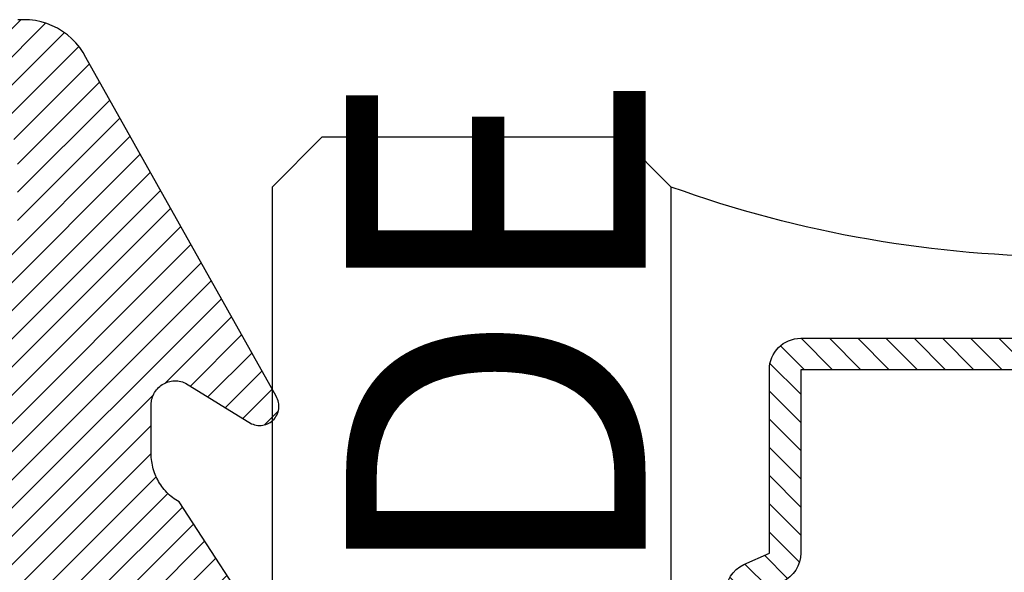
# Model space of a CAD drawing. Units: inches. Extents: x 0 to 228, y -11 to 43.
# Drawn here: x 48 to 48, y 33 to 34 of the extents above; entities that cross this region are included whole.
import ezdxf

# ---------------------------------------------------------------- set-up
doc = ezdxf.new("R2010")
doc.units = ezdxf.units.IN
doc.header["$LTSCALE"] = 0.5
doc.header["$MEASUREMENT"] = 0
for name, color, linetype in [('Arcadia-Profile', 6, 'Continuous'), ('Arcadia-Shade', 8, 'Continuous'), ('Arcadia-Text', 3, 'Continuous')]:
    doc.layers.add(name, color=color, linetype=linetype)
doc.styles.get("Standard").update_dxf_attribs({"font": 'ARIALN.TTF'})

# ---------------------------------------------------------------- blocks, each defined once
blk = doc.blocks.new('VTL-10')
at = {"layer": 'Arcadia-Shade', "lineweight": -3}
h = blk.add_hatch(dxfattribs=at)
h.set_pattern_fill('ANSI31', color=256, scale=0.1, style=0)
h.set_pattern_definition([(45, (-30.97882288565575, 77.0449707897065), (-0.008838834764831844, 0.008838834764831846), [])])
h.paths.add_polyline_path([(0.1618526692181881, 0.2614311172218038), (0.1615566692181858, 0.263167817221813), (0.1611581692181865, 0.2648839172218089), (0.1606585692181888, 0.2665734172218066), (0.1600596692181888, 0.2682302172218129), (0.1593634692181887, 0.2698486172218111), (0.1585724692181856, 0.2714228172218043), (0.1576894692181874, 0.2729474172218005), (0.1567175692181877, 0.2744168172218053), (0.1556601692181871, 0.275826017221803), (0.1545209692181864, 0.2771700172218061), (0.1533041692181882, 0.2784440172218012), (0.1520138692181874, 0.2796435172217997), (0.1506546692181878, 0.2807644172218033), (0.1492312692181876, 0.2818027172218081), (0.1477488692181872, 0.2827547172218061), (0.1462125692181857, 0.2836171172218087), (0.144627869218187, 0.2843868172218009), (0.1430001692181868, 0.2850611172218009), (0.1413354692181876, 0.2856376172218091), (0.1396393692181874, 0.2861144172218104), (0.1379180692181876, 0.2864897172218122), (0.1339734692181871, 0.2884668172218028), (0.1300054692181867, 0.2903965172218079), (0.1260146692181863, 0.2922787172218051), (0.1220017692181834, 0.2941131172218121), (0.1179670692181922, 0.2958994172218041), (0.1139114692181877, 0.2976373172218132), (0.1098352692181912, 0.2993266172218085), (0.1057392692181871, 0.300967017221808), (0.1016238692181872, 0.3025584172218032), (0.09748976921818908, 0.3041005172218121), (0.09333746921818786, 0.3055930172218098), (0.0891676692181882, 0.3070358172218022), (0.08498096921818643, 0.3084287172218012), (0.08077786921818841, 0.3097714172218105), (0.07655906921818811, 0.3110638172218074), (0.07232506921819137, 0.312305717221804), (0.06807656921818861, 0.3134968172218038), (0.06381406921818567, 0.3146371172218068), (0.05953826921818717, 0.3157264172218106), (0.05524976921818592, 0.3167644172218047), (0.05094916921818893, 0.3177512172218115), (0.046637069218189, 0.3186864172218122), (0.0423141692181872, 0.3195701172218008), (0.03798096921818583, 0.3204020172218094), (0.03363806921818835, 0.3211820172218012), (0.02928616921818872, 0.3219101172218046), (0.02492596921818802, 0.3225861172218032), (0.02055796921818853, 0.3232100172218111), (0.01618276921818662, 0.3237815172218035), (0.01180106921818691, 0.3243008172218111), (-0.2761092607818121, 0.3645126172218056), (-0.2788689007818128, 0.3661165172218119), (-0.2815989707818112, 0.3677703172218116), (-0.2842985907818125, 0.3694733172218037), (-0.2869668707818143, 0.3712250172218035), (-0.2896029207818138, 0.3730249172218123), (-0.2922058807818111, 0.3748723172218007), (-0.2947748907818131, 0.3767666172218043), (-0.2973091107818142, 0.3787072172218018), (-0.2998077007818125, 0.3806934172218064), (-0.3022698407818112, 0.3827247172218051), (-0.3046947207818143, 0.3848003172218029), (-0.3070815307818116, 0.3869196172218068), (-0.309429500781814, 0.3890818172218076), (-0.3117378607818111, 0.3912863172218124), (-0.314005830781813, 0.3935323172218119), (-0.3162326707818117, 0.3958191172218051), (-0.3184176607818117, 0.3981459172218109), (-0.3205600707818128, 0.4005120172218), (-0.3226591907818133, 0.4029165172218114), (-0.3247143407818136, 0.4053588172218099), (-0.3267248407818144, 0.4078379172218121), (-0.3286900207818135, 0.4103531172218027), (-0.3306092507818121, 0.4129036172218008), (-0.3324818807818133, 0.415488417221809), (-0.3343073007818127, 0.4181068172218119), (-0.336084910781814, 0.4207579172218061), (-0.3378141307818119, 0.4234409172218108), (-0.3394943807818116, 0.4261547172218059), (-0.3411251107818138, 0.4288986172218046), (-0.3427057907818138, 0.4316716172218094), (-0.345377590781812, 0.4305474172218027), (-0.3479779907818141, 0.4292667172218074), (-0.3504978307818121, 0.427833917221804), (-0.3529282207818127, 0.4262542172218104), (-0.355260620781813, 0.424533117221813), (-0.3574868007818139, 0.4226766172218106), (-0.3588844467830832, 0.4213628851688753), (-0.3603317259824408, 0.4199156178586776), (-0.3615895207818127, 0.4185842172218059), (-0.363451620781813, 0.4163627172218014), (-0.3651786507818109, 0.41403471722181), (-0.3667645127818133, 0.4116083172218055), (-0.3682036347818141, 0.4090921172218032), (-0.3694909407818123, 0.4064949172218064), (-0.3706218977818132, 0.4038260172218031), (-0.3715925197818137, 0.4010946172218013), (-0.3723993897818119, 0.3983105172218018), (-0.3730396627818138, 0.3954834172218114), (-0.3735110847818142, 0.3926233172218048), (-0.3738119957818142, 0.3897403172218077), (-0.3739413337818114, 0.3868445172218031), (-0.3738986437818141, 0.3839461172218108), (-0.3736840767818137, 0.3810554172218019), (-0.3732983877818121, 0.3781825172218021), (-0.3727429367818118, 0.3753375172218085), (-0.3720196787818111, 0.3725305172218043), (-0.3711311627818112, 0.3697714172218127), (-0.370080519781812, 0.3670698172218039), (-0.368871449781814, 0.3644353172218047), (-0.3675082117818143, 0.361877217221803), (-0.3659956087818124, 0.3594045172218046), (-0.3476942907818135, 0.2950361172218123), (-0.3448343607818138, 0.2924924172218084), (-0.3420621107818143, 0.2898534172218064), (-0.3393807107818141, 0.2871222172218069), (-0.3367932307818116, 0.2843018172218024), (-0.3343026307818135, 0.2813956172218042), (-0.3319117707818116, 0.278406717221813), (-0.3296233707818139, 0.2753387172217998), (-0.3274400607818109, 0.2721950172218044), (-0.3253643407818139, 0.268979317221806), (-0.3233985707818121, 0.2656952172218041), (-0.3215450207818122, 0.2623465172218005), (-0.3198058007818112, 0.2589370172218111), (-0.318182910781811, 0.2554706172218033), (-0.3166781907818113, 0.2519513172218097), (-0.3152933807818137, 0.2483832172218001), (-0.3140300607818141, 0.2447702172218129), (-0.3128896707818143, 0.241116617221806), (-0.3118735207818126, 0.2374264172218119), (-0.3109827707818127, 0.2337041172218051), (-0.3102184407818136, 0.2299537172218038), (-0.3095814107818136, 0.2261796172218027), (-0.3090724107818126, 0.2223861172218022), (-0.3086920107818116, 0.2185776172218112), (-0.3084406507818116, 0.2147584172218018), (-0.3083186307818124, 0.2109329172218111), (-0.3083260707818134, 0.2071054172218112), (-0.3084629807818118, 0.203280417221805), (-0.3087292007818121, 0.1994622172218072), (-0.3091244107818127, 0.1956552172218124), (-0.3096210623411757, 0.1920599552939706), (-0.3090022547356028, 0.1880494800766002), (-0.3089207554242606, 0.1841781876870243), (-0.3093496727094802, 0.1803300083736161), (-0.3102815539020121, 0.1765715410622875), (-0.311700046370774, 0.1729689871302185), (-0.3135804190556364, 0.1695843703648166), (-0.3158901373363676, 0.1664768903130494), (-0.3185895137852661, 0.1636997552851795), (-0.3216305814017311, 0.1613027703486978), (-0.3249294330027155, 0.1593455521175287), (-0.3647035407818109, 0.1826554172218096), (-0.3658338967818118, 0.1813692172217998), (-0.3669033287818131, 0.180031917221811), (-0.3679095337818126, 0.1786464172218132), (-0.3688503427818119, 0.177215717221813), (-0.3697237277818139, 0.175742917221811), (-0.370527805781812, 0.1742311172218081), (-0.3712608427818118, 0.1726836172218071), (-0.3719212597818142, 0.1711038172218053), (-0.3725076317818115, 0.1694950172218057), (-0.3730186947818126, 0.1678607172218136), (-0.3734533477818118, 0.1662045172218001), (-0.3738106537818133, 0.1645298172218048), (-0.3740898427818138, 0.1628404172218012), (-0.374290310781813, 0.1611399172218029), (-0.3744116287818109, 0.1594319172218093), (-0.3744535323818141, 0.1577201172217997), (-0.3744159327818117, 0.1560082172218102), (-0.374298910781814, 0.154299917221806), (-0.3741027187818133, 0.1525988172218007), (-0.3738277797818128, 0.1509087172218102), (-0.3734746857818116, 0.1492332172218056), (-0.3730441987818125, 0.1475759172218005), (-0.3725372457818139, 0.1459403172218003), (-0.371954920781814, 0.1443301172218128), (-0.3712984797818137, 0.1427486172218124), (-0.3705693357818127, 0.1411993172218047), (-0.3697690617818132, 0.1396855172218068), (-0.3688993827818123, 0.1382104172218135), (-0.3679621747818125, 0.1367774172218077), (-0.3669594567818137, 0.135389417221802), (-0.3129540192782763, 0.05230630490912347), (-0.309804797366688, 0.05025591233648186), (-0.3069597605757117, 0.04794717808715632), (-0.3043715127171929, 0.04535397621327775), (-0.3020689504628322, 0.04250597469710726), (-0.3000755880373838, 0.03943205737220978), (-0.2984140627368994, 0.0361668349856501), (-0.2971023442144869, 0.03274557422565749), (-0.2961550632556573, 0.02920580755393587), (-0.2955826515761757, 0.02558717859520243), (-0.2954337407818137, 0.02274248986648786), (-0.2954337407818137, -0.01041092338627436), (-0.2962071889774691, -0.0136411274834245), (-0.2974883016565073, -0.01638733618584354), (-0.2992925230417569, -0.01882116380647858), (-0.3015481786761214, -0.02084576725322052), (-0.3041631186088978, -0.02237757656119754), (-0.307031533259444, -0.02335529130846226), (-0.3100365041914408, -0.02373913631355151), (-0.313058027113474, -0.02351408735803773), (-0.3162352060139568, -0.02261503425738454), (-0.3582823907818131, 0.003161617221806523), (-0.3592276107818115, 0.003562217221812602), (-0.3602036207818138, 0.003880617221810212), (-0.3612032807818117, 0.004114417221799727), (-0.3622192507818127, 0.004261917221811018), (-0.3632441207818111, 0.004322017221809915), (-0.3642703807818144, 0.004294317221805954), (-0.3652905107818114, 0.004179017221801473), (-0.3662970517818138, 0.00397691722180582), (-0.3672826367818125, 0.003689517221800998), (-0.3682400497818143, 0.00331891722180444), (-0.3691622857818118, 0.002867917221806238), (-0.3700425917818109, 0.002339617221807089), (-0.3708745277818117, 0.001738117221805169), (-0.3716520017818112, 0.001067617221806927), (-0.3723693247818112, 0.0003332172218080132), (-0.3730212467818141, -0.000459882778187648), (-0.3736029947818125, -0.001305782778189268), (-0.3741103127818128, -0.002198282778195448), (-0.3745394860818116, -0.003130882778194177), (-0.3748873740818119, -0.004096782778191255), (-0.3751514303818126, -0.00508888277819608), (-0.3753297223818137, -0.006099882778187293), (-0.3754209450758133, -0.007122482778200379), (-0.3754244307818162, -0.008149082778189154), (-0.3753401539918144, -0.00917228277819504), (-0.3751687315818124, -0.01018448277820028), (-0.3749114180818118, -0.01117838277819772), (-0.3745700970818113, -0.01214658277820035), (-0.3741472667818115, -0.01308208277819745), (-0.3736460217818127, -0.01397798277818652), (-0.2545998307818138, -0.2263517527782142), (-0.2527768307818121, -0.2295659827781975), (-0.2506879307818117, -0.2326141727781987), (-0.2483482307818115, -0.2354743927781868), (-0.2457746307818134, -0.2381260627781927), (-0.2429855307818123, -0.2405501057781976), (-0.2400011307818133, -0.2427290887781908), (-0.2368427307818131, -0.2446473347781932), (-0.2335332307818128, -0.2462910457781931), (-0.2300963307818122, -0.2476483967781888), (-0.2265567307818124, -0.2487096237781969), (-0.2229399307818127, -0.2494670919781896), (-0.2192719307818116, -0.2499153532781975), (-0.2155792307818132, -0.2500511827781935), (-0.2118882307818133, -0.2498736032781892), (-0.2082255307818137, -0.2493838923781908), (-0.2046176307818115, -0.2485855727781967), (-0.2010902307818121, -0.2474843867781971), (-0.1976688307818115, -0.2460882567781937), (-0.1943781307818142, -0.2444072257781897), (-0.1912416307818141, -0.2424533867781946), (-0.1882820307818136, -0.2402407947781882), (-0.1855205307818117, -0.2377853627781974), (-0.1829771307818113, -0.2351047627781924), (-0.1806699307818143, -0.2322182727781978), (-0.1786156307818132, -0.2291466527781978), (-0.1768290307818141, -0.2259120127781955), (-0.1753229307818138, -0.2225376027781891), (-0.1741082307818118, -0.2190477127781918), (-0.1731936307818138, -0.2154674327781976), (-0.1725857307818117, -0.2118225327782), (-0.1585042307818121, -0.1534593927781884), (-0.1582829307818123, -0.1522906327781897), (-0.1581783307818121, -0.1511057027781959), (-0.1581916307818112, -0.149916282778193), (-0.1583226307818109, -0.1487339827781966), (-0.1585700307818136, -0.1475703827781985), (-0.1589314307818128, -0.146437082778192), (-0.1594032307818125, -0.1453451827782004), (-0.1599808307818122, -0.1443052827781912), (-0.1606585307818129, -0.1433276827781924), (-0.161429730781812, -0.1424219827781883), (-0.1622867307818119, -0.1415970827781905), (-0.1632212307818115, -0.1408610827781871), (-0.1642240307818135, -0.1402212827781995), (-0.1652852307818122, -0.1396838827782005), (-0.1663944307818142, -0.1392540827781943), (-0.1675407307818126, -0.1389363827781978), (-0.1687129307818118, -0.1387335827781868), (-0.1698993307818135, -0.1386478827781872), (-0.1710884307818112, -0.138680082778194), (-0.1722685307818139, -0.1388298827781966), (-0.1734279307818127, -0.1390956827781906), (-0.1745553307818142, -0.1394750827781905), (-0.1756397307818141, -0.1399641827782006), (-0.1766702307818129, -0.140558282778187), (-0.1776369307818122, -0.1412513827781936), (-0.1785302307818135, -0.1420368827781999), (-0.1793414307818111, -0.1429069827782001), (-0.1800624307818133, -0.1438530827781932), (-0.1806863307818141, -0.1448658827781912), (-0.1812068307818109, -0.1459354827781993), (-0.1931713852806141, -0.173976719263635), (-0.195477731869989, -0.1765914957680224), (-0.1987441758743671, -0.1783042264369215), (-0.2024069162850495, -0.1787377645773489), (-0.2059830145917374, -0.1778349887258486), (-0.2090008965055361, -0.1757149125338628), (-0.2110632494574034, -0.1726569144319114), (-0.2117497307818113, -0.1697008207481616), (-0.2117497307818113, -0.1138892698491389), (-0.210644316777131, -0.1107684356882999), (-0.2087166713663535, -0.1082559038287769), (-0.2061065091451795, -0.1064623624647112), (-0.2031877532430855, -0.1055977827781902), (-0.196576030781813, -0.1055977827781902), (-0.1960527307818118, -0.1055840827781935), (-0.1955307307818117, -0.1055429827781893), (-0.1950117307818111, -0.1054746827781941), (-0.1944969307818134, -0.1053792827781876), (-0.1939878307818113, -0.1052570827781949), (-0.1934859307818115, -0.105108382778198), (-0.1929924307818141, -0.1049335827781874), (-0.1925087307818139, -0.1047332827781986), (-0.1920361307818119, -0.1045078827781936), (-0.191576030781814, -0.1042580827781876), (-0.1911296307818127, -0.1039844827781877), (-0.1906982307818126, -0.1036879827781974), (-0.1902828307818112, -0.1033692827781891), (-0.189884730781813, -0.1030292827781949), (-0.1895050307818131, -0.1026688827781896), (-0.1891446307818114, -0.1022890827781993), (-0.1888046307818136, -0.1018909827781869), (-0.1884859307818125, -0.1014756827781866), (-0.1881893307818139, -0.101044182778196), (-0.1879158307818116, -0.1005977827781948), (-0.1876660307818128, -0.1001376827781968), (-0.1874406307818113, -0.09966518277819603), (-0.1872402307818142, -0.09918148277819228), (-0.1870655307818119, -0.09868798277818769), (-0.1869168307818114, -0.09818598277819035), (-0.1867946307818116, -0.0976768827781882), (-0.1866991307818111, -0.0971620827781976), (-0.1866308307818123, -0.09664308277820055), (-0.1865897307818116, -0.09612118277819093), (-0.1865760307818114, -0.0955977827781993), (-0.1865760307818114, 0.1644681904225109), (-0.1860967352454885, 0.1681076393253136), (-0.1849793261771246, 0.1718794208766781), (-0.1832862313282817, 0.1754287606192406), (-0.181058341855092, 0.1786706658866706), (-0.1783504395737801, 0.1815240315091557), (-0.1752300529962554, 0.1839186419540937), (-0.1717728381722168, 0.1857957334665485), (-0.1680643702794313, 0.1871090427170543), (-0.1641955593993174, 0.1878260458990297), (-0.1615760307818128, 0.1878945172218067), (-0.1229389113036206, 0.1878945172218067), (-0.1180667307818126, 0.1875111172218027), (-0.1144333307818144, 0.1870327172218111), (-0.1108299307818115, 0.1863649172218089), (-0.1072663307818118, 0.1855093172218005), (-0.1037525307818115, 0.1844685172218021), (-0.1002979307818137, 0.1832452172218098), (-0.09691213078181349, 0.1818427172218122), (-0.09360433078181174, 0.1802650172218137), (-0.09038373078181294, 0.1785163172218063), (-0.08725893078181102, 0.1766015172218118), (-0.08423873078181288, 0.1745257172218118), (-0.0813312307818137, 0.1722948172218111), (-0.07854453078181223, 0.1699147172218005), (-0.075886230781812, 0.1673920172218004), (-0.0733635307818119, 0.1647337172218073), (-0.07098353078181319, 0.1619470172218058), (-0.06875253078181132, 0.1590395172217995), (-0.06667673078181124, 0.156019317221805), (-0.06476193078181325, 0.1528945172218101), (-0.06301323078181298, 0.1496739172218042), (-0.06143553078181441, 0.1463661172218025), (-0.06003303078181332, 0.1429803172218129), (-0.05880973078181384, 0.139525717221801), (-0.05776893078181189, 0.1360119172218077), (-0.05691333078181415, 0.1324484172218092), (-0.05624553078181194, 0.1288449172218122), (-0.05576713078181328, 0.1252115172217998), (-0.05547963078181439, 0.1215581172218094), (-0.0553837307818128, 0.1178945172218135), (-0.0553837307818128, 0.06266911722180168), (-0.08874333078181351, 0.0851844172218108), (-0.08980653078181433, 0.08582751722180149), (-0.09092823078181311, 0.0863618172217997), (-0.09209753078181393, 0.08678221722180979), (-0.0933027307818115, 0.08708431722180876), (-0.09453193078181243, 0.08726531722180653), (-0.09577313078181149, 0.08732341722181047), (-0.09701393078181297, 0.08725801722181359), (-0.0982420307818117, 0.08706971722180867), (-0.09944543078181312, 0.08676051722180489), (-0.1006122307818131, 0.0863333172218006), (-0.1017308307818112, 0.08579231722180225), (-0.1027901307818126, 0.08514301722181017), (-0.1037798307818143, 0.0843917172218056), (-0.1046900307818142, 0.08354591722181226), (-0.1055117307818136, 0.08261391722180633), (-0.106236830781814, 0.08160491722181007), (-0.106858230781814, 0.08052891722181243), (-0.1073696307818111, 0.07939661722180347), (-0.107766230781813, 0.0782191172218063), (-0.1080438307818135, 0.07700801722180017), (-0.1081999307818116, 0.07577531722181163), (-0.1082328307818123, 0.07453321722181272), (-0.1081423307818135, 0.07329401722181217), (-0.1079292307818136, 0.07206991722181044), (-0.1075955307818113, 0.07087301722179973), (-0.107144830781813, 0.06971521722181251), (-0.1065813307818111, 0.0686078172218032), (-0.1059106307818141, 0.06756181722180088), (-0.1051394307818114, 0.06658761722181339), (-0.1042753307818138, 0.06569481722181081), (-0.05074323362950039, 0.01562019510083701), (-0.04924498309680203, 0.01290972368254018), (-0.04872763078181208, 0.01041897523975877), (-0.04872763078181208, 0.006655717221804025), (-0.04857423078181355, 0.003728917221806682), (-0.04811573078181297, 0.0008341172217996018), (-0.04735723078181309, -0.001996782778192596), (-0.0463069307818138, -0.00473288277819961), (-0.04497633078181096, -0.007344282778191769), (-0.04338013078181291, -0.009802282778196059), (-0.04153573078181338, -0.01207998277818945), (-0.03946333078181397, -0.01415238277819242), (-0.03718563078181347, -0.01599678277818839), (-0.03472763078181273, -0.0175929827781971), (-0.03211623078181347, -0.01892358277819994), (-0.02938013078181356, -0.01997388277818857), (-0.02654913078181309, -0.02073248277820028), (-0.02365443078181428, -0.02119088277819969), (-0.02072763078181339, -0.02134428277818756), (-0.01780083078181249, -0.02119088277819969), (-0.01490613078181369, -0.02073248277820028), (-0.01207513078181321, -0.01997388277818857), (-0.009339030781813307, -0.01892358277819994), (-0.006727630781814042, -0.0175929827781971), (-0.004269630781813305, -0.01599678277818839), (-0.001991930781812812, -0.01415238277819242), (8.046921818660735e-05, -0.01207998277818945), (0.001924869218186132, -0.009802282778196059), (0.003521069218187733, -0.007344282778191769), (0.004851669218187027, -0.00473288277819961), (0.005901969218186309, -0.001996782778192596), (0.006660469218186194, 0.0008341172217996018), (0.007118969218186777, 0.003728917221806682), (0.007272369218188857, 0.006655717221804025), (0.007272369218188857, 0.01675053150756867), (0.008237152252497992, 0.01978270675816418), (0.009936931718648623, 0.02211167006363723), (0.06444246921818575, 0.06719111722181026), (0.06536286921818757, 0.06803311722180183), (0.06619486921818662, 0.06896271722180813), (0.06692996921818661, 0.06997061722181286), (0.06756096921818866, 0.07104681722181283), (0.06808156921818664, 0.07218051722180974), (0.0684865692181873, 0.07336041722180653), (0.06877196921818651, 0.07457491722180976), (0.06893486921818592, 0.07581171722181068), (0.06897366921818815, 0.07705861722180884), (0.06888796921818852, 0.07830321722180145), (0.06867866921818688, 0.07953301722180584), (0.06834776921818886, 0.08073581722180734), (0.0678987692181856, 0.0818997172218019), (0.06733586921818713, 0.08301301722180199), (0.0666648692181866, 0.08406471722180697), (0.06589226921818891, 0.08504421722180666), (0.06502596921818693, 0.08594191722180256), (0.06407456921818877, 0.0867487172218091), (0.06304736921818588, 0.08745671722181214), (0.0619547692181861, 0.08805881722180686), (0.06080756921818775, 0.08854891722180014), (0.05961726921818666, 0.088922317221801), (0.05839566921818573, 0.08917521722180766), (0.05715496921818897, 0.08930501722180395), (0.05590746921818734, 0.08931061722181255), (0.05466556921818722, 0.08919171722180863), (0.05344176921818899, 0.08894971722180856), (0.05224826921818604, 0.08858691722180367), (0.05109676921818718, 0.08810691722180763), (0.04999886921818586, 0.08751451722180548), (0.01532476921818571, 0.06650781722180454), (0.01532476921818571, 0.1207669172218004), (0.01826286921818721, 0.1207669172218004), (0.01864096921818614, 0.1207860172218034), (0.01901846921818873, 0.1208154172218059), (0.0193950692181879, 0.120855217221802), (0.01977036921818609, 0.1209052172218037), (0.02014426921818568, 0.1209656172218132), (0.02051626921818794, 0.1210361172218057), (0.02088616921818698, 0.1211168172218038), (0.02125376921818756, 0.1212077172218073), (0.02161876921818617, 0.1213086172217999), (0.02198086921818643, 0.1214194172218015), (0.02233976921818837, 0.1215401172218122), (0.02269516921818848, 0.1216707172218037), (0.02304686921818799, 0.1218109172218078), (0.02339466921818811, 0.1219607172218105), (0.02373816921818772, 0.1221200172218033), (0.02407726921818565, 0.1222886172218125), (0.02441156921818788, 0.1224665172218096), (0.02474076921818735, 0.1226534172218123), (0.02506486921818762, 0.1228493172218066), (0.0253833692181864, 0.1230540172218042), (0.02569616921818607, 0.1232674172218111), (0.02600306921818785, 0.1234893172218108), (0.02630366921818705, 0.1237195172218009), (0.02659796921818725, 0.1239578172218074), (0.02688546921818613, 0.1242042172218021), (0.02716626921818843, 0.1244583172218086), (0.02743986921818831, 0.1247200172218044), (0.02770626921818575, 0.1249891172218014), (0.02796516921818792, 0.1252654172218115), (0.02821636921818893, 0.1255487172218039), (0.09769486921818782, 0.2458890172218133), (0.159851569218187, 0.2458890172218133), (0.1604812692181881, 0.2475344172218001), (0.1610122692181868, 0.2492142172218053), (0.1614426692181858, 0.2509226172218035), (0.1617708692181878, 0.2526536172218101), (0.1619958692181882, 0.2544009172218011), (0.1621167692181871, 0.2561585172218059), (0.1621331692181869, 0.2579202172218089), (0.1620450692181876, 0.2596798172218087)])
at = {"layer": 'Arcadia-Profile'}
blk.add_lwpolyline([(-0.3669594567818137, 0.135389417221802), (-0.3128967607818112, 0.05221821722180664), (-0.3118515607818111, 0.05158851722180202), (-0.3108289507818114, 0.05092271722180897), (-0.3098301707818116, 0.05022171722180246), (-0.3088564307818125, 0.04948631722180608), (-0.3079089207818129, 0.048717417221809), (-0.3069887807818112, 0.04791591722180044), (-0.3060971507818131, 0.04708291722180036), (-0.305235100781811, 0.04621921722180389), (-0.304403670781813, 0.04532611722180491), (-0.3036038907818117, 0.04440451722180683), (-0.3028367207818121, 0.04345561722180946), (-0.302103090781813, 0.04248051722180435), (-0.3014039007818141, 0.04148041722180551), (-0.300739990781814, 0.04045661722180682), (-0.300112180781813, 0.03941021722179983), (-0.2995212207818128, 0.03834261722180088), (-0.2989678407818133, 0.03725511722180386), (-0.2984527007818123, 0.03614891722180857), (-0.2979764407818131, 0.03502541722180297), (-0.297539630781813, 0.03388611722181167), (-0.2971428107818141, 0.03273211722181202), (-0.2967864407818119, 0.03156511722180255), (-0.2964709807818124, 0.03038631722181151), (-0.2961968007818143, 0.02919731722180074), (-0.2959642307818129, 0.02799941722180677), (-0.2957735707818117, 0.02679411722181158), (-0.2956250307818138, 0.02558301722180545), (-0.2955188007818137, 0.02436741722181068), (-0.2954550107818115, 0.02314881722180928), (-0.2954337407818137, 0.02192871722181167), (-0.2954337407818137, -0.008676482778199102), (-0.2954675507818116, -0.009682982778187466), (-0.2955688107818126, -0.01068488277819313), (-0.2957370807818123, -0.01167778277819309), (-0.2959715907818143, -0.01265718277819872), (-0.2962712807818129, -0.01361858277819294), (-0.2966348107818142, -0.01455778277819775), (-0.2970605407818141, -0.01547038277819013), (-0.2975465507818136, -0.01635248277818846), (-0.2980906507818126, -0.0171998827782005), (-0.2986903707818129, -0.01800888277819013), (-0.2993430407818138, -0.01877578277819225), (-0.3000456907818112, -0.01949718277819557), (-0.3007951607818136, -0.02016988277819109), (-0.3015880807818121, -0.02079068277819829), (-0.3024208707818126, -0.02135698277818676), (-0.3032897807818138, -0.02186598277819485), (-0.3041908907818112, -0.02231568277819918), (-0.3051201407818134, -0.02270378277819418), (-0.306073330781814, -0.02302868277818959), (-0.3070461907818114, -0.02328898277819746), (-0.3080343107818138, -0.02348338277819551), (-0.3090332407818117, -0.02361098277819451), (-0.3100384907818139, -0.02367128277819575), (-0.3110455207818141, -0.0236639827781886), (-0.3120497907818134, -0.02358918277819555), (-0.3130467807818142, -0.02344718277819879), (-0.3140319907818139, -0.02323848277819707), (-0.3150009907818117, -0.02296428277819018), (-0.3159493907818138, -0.02262558277818982), (-0.3168729307818126, -0.02222408277819454), (-0.3582823907818131, 0.003161617221806523), (-0.3592276107818115, 0.003562217221812602), (-0.3602036207818138, 0.003880617221810212), (-0.3612032807818117, 0.004114417221799727), (-0.3622192507818127, 0.004261917221811018), (-0.3632441207818111, 0.004322017221809915), (-0.3642703807818144, 0.004294317221805954), (-0.3652905107818114, 0.004179017221801473), (-0.3662970517818138, 0.00397691722180582), (-0.3672826367818125, 0.003689517221800998), (-0.3682400497818143, 0.00331891722180444), (-0.3691622857818118, 0.002867917221806238), (-0.3700425917818109, 0.002339617221807089), (-0.3708745277818117, 0.001738117221805169), (-0.3716520017818112, 0.001067617221806927), (-0.3723693247818112, 0.0003332172218080132), (-0.3730212467818141, -0.000459882778187648), (-0.3736029947818125, -0.001305782778189268), (-0.3741103127818128, -0.002198282778195448), (-0.3745394860818116, -0.003130882778194177), (-0.3748873740818119, -0.004096782778191255), (-0.3751514303818126, -0.00508888277819608), (-0.3753297223818137, -0.006099882778187293), (-0.3754209450758133, -0.007122482778200379), (-0.3754244307818162, -0.008149082778189154), (-0.3753401539918144, -0.00917228277819504), (-0.3751687315818124, -0.01018448277820028), (-0.3749114180818118, -0.01117838277819772), (-0.3745700970818113, -0.01214658277820035), (-0.3741472667818115, -0.01308208277819745), (-0.3736460217818127, -0.01397798277818652), (-0.2545998307818138, -0.2263517527782), (-0.2527768307818121, -0.2295659827781975), (-0.2506879307818117, -0.2326141727781987), (-0.2483482307818115, -0.2354743927781868), (-0.2457746307818134, -0.2381260627781927), (-0.2429855307818123, -0.2405501057781976), (-0.2400011307818133, -0.2427290887781908), (-0.2368427307818131, -0.2446473347781932), (-0.2335332307818128, -0.2462910457781931), (-0.2300963307818122, -0.2476483967781888), (-0.2265567307818124, -0.2487096237781969), (-0.2229399307818127, -0.2494670919781896), (-0.2192719307818116, -0.2499153532781975), (-0.2155792307818132, -0.2500511827781935), (-0.2118882307818133, -0.2498736032781892)], dxfattribs=at)
blk = doc.blocks.new('*U71')
at = {"layer": 'Arcadia-Shade', "lineweight": -3}
h = blk.add_hatch(dxfattribs=at)
h.set_pattern_fill('ANSI31', color=256, scale=0.1, style=0)
h.set_pattern_definition([(45, (-12.49009116438055, -10.79353366436354), (-0.008838834764831844, 0.008838834764831846), [])])
edge = h.paths.add_edge_path()
edge.add_line((0.499011675582075, 0.4285564927512802), (0.5229934129158451, 0.4285564927512837))
edge.add_arc((0.5229934129158463, 0.4482414927513224), 0.0196850000000387, 269.9999999999964, 359.9999999999984)
edge.add_line((0.542678412915885, 0.4482414927513219), (0.542678412915885, 0.4732180318310384))
edge.add_line((0.542678412915885, 0.4732180318310384), (0.5229934129158451, 0.4732180318310384))
edge.add_line((0.5229934129158451, 0.4732180318310384), (0.5229934129158451, 0.4482414927513219))
edge.add_line((0.5229934129158451, 0.4482414927513219), (0.499011675582075, 0.4482414927513219))
edge.add_line((0.499011675582075, 0.4482414927513219), (0.499011675582075, 0.4763228331426532))
edge.add_arc((0.47932667558206, 0.476322833142687), 0.01968500000001505, 359.9999999999018, 449.9999999999018)
edge.add_line((0.4793266755820937, 0.496007833142702), (0.3036411249999347, 0.4960078331426985))
edge.add_arc((0.3036411249999347, 0.4763228331426603), 0.01968500000003814, 90, 180)
edge.add_line((0.2839561249998965, 0.4763228331426603), (0.2839561249998965, 0.2858323436881278))
edge.add_arc((0.3036411249999145, 0.2858323436881261), 0.01968500000001799, 179.999999999995, 245.4529343159603)
edge.add_line((0.2954631769583571, 0.2679264678137017), (0.3114070047096007, 0.2606446238063391))
edge.add_line((0.3114070047096007, 0.2606446238063391), (0.3114070047096007, 0.1457257251104203))
edge.add_arc((0.3310920047095802, 0.145725725110422), 0.01968499999997952, 180.0000000000052, 270.0000000000052)
edge.add_line((0.331092004709582, 0.1260407251104425), (0.668905995290265, 0.126040725110439))
edge.add_arc((0.6689059952902658, 0.1457257251104211), 0.01968499999998219, 269.9999999999974, 359.9999999999974)
edge.add_line((0.688590995290248, 0.1457257251104203), (0.688590995290248, 0.2606446238063391))
edge.add_line((0.688590995290248, 0.2606446238063391), (0.7045348230414366, 0.2679264678137088))
edge.add_arc((0.6963568749998893, 0.2858323436881248), 0.01968500000000608, 294.547065684023, 359.9999999999882)
edge.add_line((0.7160418749998954, 0.2858323436881207), (0.7160418749998936, 0.4763228331426603))
edge.add_arc((0.696356874999912, 0.47632283314266), 0.01968499999998163, 9.69435005780996e-13, 89.99999999999902)
edge.add_line((0.6963568749999123, 0.4960078331426416), (0.520672186999926, 0.4960078331426985))
edge.add_arc((0.5206721869999242, 0.4763228331426586), 0.01968500000003992, 89.99999999999483, 179.9999999999948)
edge.add_line((0.5009871869998843, 0.4763228331426603), (0.5009871869998843, 0.4521573060815705))
edge.add_line((0.5009871869998843, 0.4521573060815705), (0.520672186999926, 0.4521573060815705))
edge.add_line((0.520672186999926, 0.4521573060815705), (0.520672186999926, 0.4763228331426603))
edge.add_line((0.520672186999926, 0.4763228331426603), (0.6963568749999123, 0.4763228331426603))
edge.add_line((0.6963568749999123, 0.4763228331426603), (0.6963568749999123, 0.2858323436881207))
edge.add_line((0.6963568749999123, 0.2858323436881207), (0.6804130472487255, 0.2785504996807049))
edge.add_arc((0.6885909952902385, 0.260644623806309), 0.0196849999999735, 114.5470656839565, 179.9999999999124)
edge.add_line((0.668905995290265, 0.2606446238063391), (0.668905995290265, 0.1457257251104203))
edge.add_line((0.668905995290265, 0.1457257251104203), (0.331092004709582, 0.1457257251104203))
edge.add_line((0.331092004709582, 0.1457257251104203), (0.331092004709582, 0.2606446238063391))
edge.add_arc((0.311407004709616, 0.2606446238063067), 0.01968499999996604, 9.435834056275837e-11, 65.45293431605756)
edge.add_line((0.3195849527511214, 0.2785504996806978), (0.3036411249999347, 0.2858323436881207))
edge.add_line((0.3036411249999347, 0.2858323436881207), (0.3036411249999347, 0.4763228331426603))
edge.add_line((0.3036411249999347, 0.4763228331426603), (0.4793266755820937, 0.4763228331426603))
edge.add_line((0.4793266755820937, 0.4763228331426603), (0.4793266755820937, 0.4482414927513219))
edge.add_arc((0.4990116755821052, 0.4482414927512917), 0.0196850000000115, 179.9999999999121, 269.9999999999121)
at = {"layer": 'Arcadia-Profile'}
for p, q in [((0, 0.03125), (2.471452993948174e-15, 1.03125)), ((0.2500000000000007, 1.03125), (0.25, 0.03125)), ((0.03125, 0), (0, 0.03125)), ((0.03125, 0), (0, 0.03125)), ((0.03125, 0), (0, 0.03125)), ((0.03125, 0), (0, 0.03125)), ((0.03125, 0), (0, 0.03125)), ((0.25, 0.03125), (0.21875, 0)), ((0.25, 0.03125), (0.21875, 0)), ((0.21875, 0), (0.03125, 0)), ((0.21875, 0), (0.03125, 0))]:
    blk.add_line(p, q, dxfattribs=at)
for points in [[(0.4793266755820937, 0.496007833142702), (0.3036411249999347, 0.4960078331426985, 0.414213562373095), (0.2839561249998965, 0.4763228331426603), (0.2839561249998965, 0.2858323436881278, 0.2936188569408289), (0.2954631769583571, 0.2679264678137017), (0.3114070047096007, 0.2606446238063391), (0.3114070047096007, 0.1457257251104203, 0.414213562373095), (0.331092004709582, 0.1260407251104425), (0.668905995290265, 0.126040725110439, 0.414213562373095)], [(0.668905995290265, 0.1457257251104203), (0.331092004709582, 0.1457257251104203), (0.331092004709582, 0.2606446238063391, 0.293618856940819), (0.3195849527511214, 0.2785504996806978), (0.3036411249999347, 0.2858323436881207), (0.3036411249999347, 0.4763228331426603), (0.4793266755820937, 0.4763228331426603)]]:
    blk.add_lwpolyline(points, format="xyb", dxfattribs=at)
blk.add_arc((0.4999992499998971, -0.6625220109668888), 0.7374409998105559, 70.18348207574029, 109.8165179242614, dxfattribs=at)

msp = doc.modelspace()

# ---------------------------------------------------------------- block references
at = {"layer": 'Arcadia-Profile', "rotation": 180}
msp.add_blockref('VTL-10', (47.51083209782255, 33.54905479891593), dxfattribs=at)
at = {"layer": 'Arcadia-Profile', "lineweight": -3, "xscale": -1, "rotation": 180}
msp.add_blockref('*U71', (47.88196299037597, 33.72545523763611), dxfattribs=at)

# ---------------------------------------------------------------- texts
at = {"layer": 'Arcadia-Text', "lineweight": -3}
msp.add_text('OUTSIDE', height=0.1875, rotation=90, dxfattribs=at).set_placement((48.1158301276162, 32.68695257318103))

doc.saveas('drawing.dxf')
